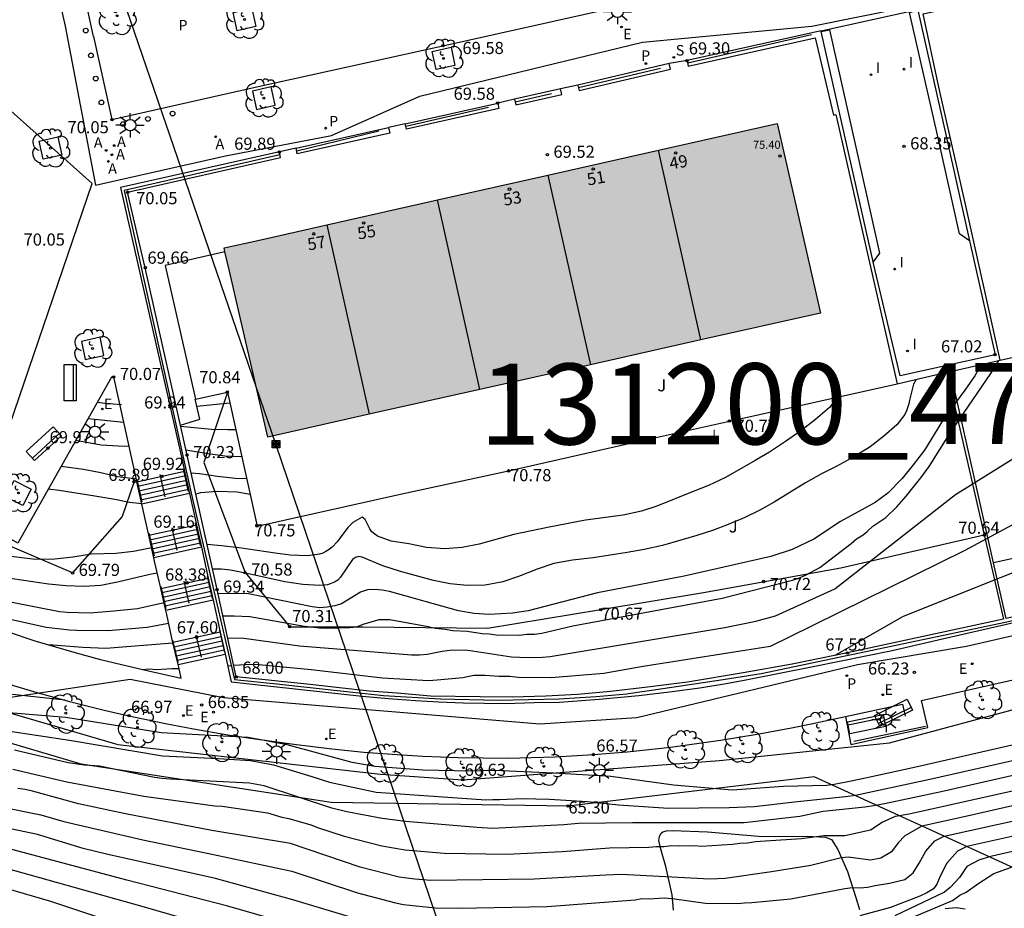
# Model space of a CAD drawing. Units: metres. Extents: x 580644 to 580996, y 4795289 to 4795541.
# Drawn here: x 580718 to 580779, y 4795388 to 4795443 of the extents above; entities that cross this region are included whole.
import ezdxf
from ezdxf.enums import TextEntityAlignment as Align

# ---------------------------------------------------------------- set-up
doc = ezdxf.new("R2010")
doc.units = ezdxf.units.M
for name, color, linetype in [('020101', 3, 'CABEZA_TALUD'), ('020104', 34, 'Continuous'), ('020107', 3, 'Continuous'), ('020204', 9, 'Continuous'), ('020308', 9, 'Continuous'), ('060106', 9, 'BARANDILLA'), ('060108', 9, 'Continuous'), ('060117', 9, 'Continuous'), ('060130', 9, 'Continuous'), ('060141', 9, 'Continuous'), ('070104', 3, 'Continuous'), ('070105', 6, 'Continuous'), ('070106', 6, 'Continuous'), ('070108', 9, 'VALLA'), ('080118', 9, 'Continuous'), ('080201', 9, 'Continuous'), ('080202', 9, 'Continuous'), ('080303', 9, 'Continuous'), ('080308', 9, 'Continuous'), ('090202', 1, 'Continuous'), ('090216', 9, 'Continuous'), ('100101', 9, 'Continuous'), ('100116', 71, 'Continuous'), ('100202', 3, 'Continuous'), ('100302', 7, 'Continuous'), ('130101', 9, 'Continuous'), ('130301', 9, 'Continuous'), ('200205', 4, 'Continuous'), ('200305', 4, 'Continuous'), ('210203', 4, 'Continuous'), ('210204', 9, 'Continuous'), ('210303', 4, 'Continuous'), ('210304', 9, 'Continuous'), ('220104', 9, 'LINEA_ELECTRICA'), ('220205', 1, 'Continuous'), ('220207', 9, 'Continuous'), ('220305', 1, 'Continuous'), ('220307', 9, 'Continuous'), ('250206', 9, 'Continuous'), ('260202', 9, 'Continuous'), ('270204', 9, 'Continuous'), ('270304', 9, 'Continuous'), ('990501', 21, 'Continuous')]:
    doc.layers.add(name, color=color, linetype=linetype)
doc.layers.add('020105', color=24, linetype='Continuous', lineweight=30)
doc.layers.add('080111', color=7, linetype='Continuous', lineweight=30)
doc.styles.add('ARIAL', font='ARIAL.TTF', dxfattribs={"height": 1})
doc.styles.add('ARIALI', font='ARIALI.TTF', dxfattribs={"height": 1})
doc.styles.add('ROMANS', font='romans__.ttf', dxfattribs={"height": 1})
doc.linetypes.add('BARANDILLA', pattern='A,1,[201,DONOSTI.shx,S=0.1,R=0,X=0,Y=0],1', length=2)
doc.linetypes.add('CABEZA_TALUD', pattern='A,0.1,[204,DONOSTI.shx,S=0.15,R=0,X=0,Y=0],0,0.2', length=0.3)
doc.linetypes.add('LINEA_ELECTRICA', pattern='A,7.5,-0.3,["E",Standard,S=0.25,R=0,X=-0.1,Y=-0.1],-0.3', length=8.1)
doc.linetypes.add('VALLA', pattern='A,1,[200,DONOSTI.shx,S=0.1,R=0,X=0,Y=0],1', length=2)

# ---------------------------------------------------------------- blocks, each defined once
blk = doc.blocks.new('COTAPU')
blk.add_circle((0, 0), 0.075)
blk = doc.blocks.new('PUNTO')
blk.add_circle((0, 0), 0.075)
blk = doc.blocks.new('BloquePortal')
blk.add_circle((0, 0), 0.075)
at = {"flags": 5}
blk.add_attdef('INDICE', text='', height=0.75, dxfattribs=at).set_placement((0, 0), align=Align.MIDDLE_CENTER)
blk = doc.blocks.new('BANCO')
blk.add_line((1.125, 0.1875), (-1.125, 0.1875))
blk.add_lwpolyline([(1.125, 0.75), (1.125, 0), (-1.125, 0), (-1.125, 0.75)], close=True)
blk = doc.blocks.new('POSTEH')
for points in [[(-0.23, 0.23), (0.23, 0.23), (0.23, -0.23), (-0.23, -0.23), (-0.23, 0.23)], [(-0.145, 0.145), (0.145, 0.145), (0.145, -0.145), (-0.145, -0.145), (-0.145, 0.145)], [(-0.065, 0.065), (0.065, 0.065), (0.065, -0.065), (-0.065, -0.065), (-0.065, 0.065)]]:
    blk.add_lwpolyline(points)
blk = doc.blocks.new('ARBOL')
blk.add_circle((0, 0), 0.0587)
for centre, radius, start, end in [((-0.564, 0.381), 0.532, 92.28, 254.58), ((-0.28, 0.855), 0.3, 359.28777, 173.60777), ((0.097, 0.97), 0.21, 23.15651, 160.46651), ((0.438, 0.881), 0.24, 301.57804, 139.32804), ((0.656, 0.288), 0.443, 319.85562, 114.76562), ((-0.091, 0.321), 0.12, 119.14, 310.56), ((0.819, -0.249), 0.383, 235.52754, 62.02753), ((-0.556, -0.339), 0.555, 142.64, 266.54), ((-0.039, -0.384), 0.21, 189.64, 323.88), ((-0.301, -0.676), 0.45, 213.78, 295.32), ((0.299, -0.624), 0.532, 224.67, 0.24)]:
    blk.add_arc(centre, radius, start, end)
blk = doc.blocks.new('ABAS')
blk.add_circle((0, 0), 0.055)
blk = doc.blocks.new('PLUVI2')
blk.add_circle((0, 0), 0.055)
blk = doc.blocks.new('SANEA')
blk.add_circle((0, 0), 0.055)
blk = doc.blocks.new('REGELE')
blk.add_circle((0, 0), 0.055)
blk = doc.blocks.new('REGALU')
blk.add_circle((0, 0), 0.055)
blk = doc.blocks.new('FAROLA')
for p, q in [((0, 0.355), (0, 0.755)), ((-0.355, 0), (-0.895, 0)), ((-0.63, 0.51), (-0.255, 0.245)), ((0.605, 0.49), (0.276, 0.223)), ((0.355, 0), (0.855, 0)), ((-0.65, -0.52), (-0.255, -0.24)), ((0, -0.355), (0, -0.755)), ((0.585, -0.52), (0.256, -0.246))]:
    blk.add_line(p, q)
blk.add_circle((0, 0), 0.355)
blk = doc.blocks.new('HUEPIV')
blk.add_circle((0, 0), 0.145)
blk = doc.blocks.new('REIND')
blk.add_circle((0, 0), 0.055)

msp = doc.modelspace()

# ---------------------------------------------------------------- hatches: boundary and pattern name
at = {"layer": '990501'}
msp.add_hatch(color=256, dxfattribs=at).paths.add_polyline_path([(580730.892, 4795428.795), (580730.839, 4795429.027), (580732.917, 4795429.493), (580762.994, 4795436.274), (580765.012, 4795436.729), (580765.486, 4795434.662), (580767.7, 4795424.999), (580733.533, 4795417.336), (580731.17, 4795427.586)])

# ---------------------------------------------------------------- linework, layer by layer
at = {"layer": '020101'}
for points in [[(580672.382, 4795451.164, 67.478), (580668.822, 4795442.381, 67.288), (580669.586, 4795433.811, 67.378), (580672.699, 4795429.82, 67.588), (580678.336, 4795423.839, 67.568), (580682.904, 4795418.645, 67.378), (580688.551, 4795413.671, 67.258), (580697.043, 4795408.513, 66.938), (580703.226, 4795405.591, 66.848), (580711.728, 4795402.008, 67.138), (580724.264, 4795398.333, 66.918), (580740.513, 4795396.49, 66.628), (580745.592, 4795396.153, 66.628), (580761.448, 4795397.353, 66.438), (580771.951, 4795398.436, 65.988), (580779.837, 4795400.563, 66.168), (580792.965, 4795403.625, 65.988), (580809.147, 4795406.661, 65.418), (580813.269, 4795408.163, 65.708)], [(580818.17, 4795447.005, 69.118), (580816.864, 4795443.471, 69.428), (580819.161, 4795430.448, 69.528), (580820.706, 4795419.45, 68.968), (580816.285, 4795418.03, 69.058), (580809.398, 4795416.654, 69.188), (580802.444, 4795414.968, 69.188), (580795.932, 4795413.653, 69.218), (580785.288, 4795411.079, 69.258), (580778.385, 4795409.556, 69.058)], [(580725.28, 4795414.589, 69.888), (580724.537, 4795412.437, 69.758), (580721.478, 4795408.94, 69.788), (580711.925, 4795413.032, 70.088), (580703.433, 4795417.236, 69.908), (580695.892, 4795421.833, 69.878), (580688.617, 4795428.169, 69.438), (580681.03, 4795433.015, 68.458)], [(580731.041, 4795420.12, 70.838), (580729.592, 4795415.768, 70.658), (580732.133, 4795408.963, 70.578), (580734.892, 4795405.617, 70.308), (580739.434, 4795405.616, 70.478), (580747.11, 4795405.523, 70.628), (580754.111, 4795406.671, 70.668), (580760.465, 4795407.732, 70.668), (580768.941, 4795409.256, 70.668), (580777.805, 4795411.29, 70.638)]]:
    msp.add_polyline3d(points, dxfattribs=at)
at = {"layer": '020104', "flags": 128}
for points, elevation in [([(580822.125, 4795429.093), (580800.911, 4795421.118), (580787.391, 4795416.128), (580776.606, 4795410.333), (580765.722, 4795404.948), (580764.572, 4795404.395), (580756.73, 4795403.16), (580754.311, 4795402.732), (580751.039, 4795402.444), (580749.012, 4795402.469), (580748.494, 4795402.529), (580747.843, 4795402.541), (580746.975, 4795402.589), (580746.268, 4795402.591), (580745.589, 4795402.457), (580744.01, 4795402.313), (580743.467, 4795402.277), (580740.617, 4795402.439), (580736.217, 4795402.949), (580732.988, 4795403.257), (580732.505, 4795403.282), (580731.434, 4795403.223)], 66.5), ([(580731.06, 4795404.93), (580732.053, 4795404.914), (580735.498, 4795404.439), (580742.42, 4795403.884), (580742.907, 4795403.871), (580743.381, 4795403.925), (580744.319, 4795404.11), (580744.789, 4795404.169), (580745.725, 4795404.175), (580746.187, 4795404.129), (580748.599, 4795403.759), (580749.082, 4795403.723), (580750.034, 4795403.703), (580750.511, 4795403.728), (580750.987, 4795403.775), (580761.784, 4795405.575), (580763.689, 4795405.952), (580764.919, 4795406.297), (580768.566, 4795407.959), (580776.024, 4795413.795), (580782.576, 4795417.866), (580793.993, 4795424.121), (580799.625, 4795426.762)], 67), ([(580777.624, 4795421.828), (580777.223, 4795421.129), (580776.601, 4795420.236), (580775.288, 4795418.449), (580774.126, 4795416.533), (580773.423, 4795415.626), (580772.728, 4795414.771), (580771.857, 4795413.865), (580771.073, 4795413.3), (580768.93, 4795412.12), (580767.288, 4795411.036), (580765.95, 4795410.397), (580764.615, 4795409.963), (580759.276, 4795408.735), (580753.916, 4795407.714), (580749.63, 4795406.588), (580748.65, 4795406.451), (580747.22, 4795406.377), (580746.284, 4795406.432), (580745.328, 4795406.59), (580741.068, 4795407.8), (580740.607, 4795407.882), (580740.152, 4795407.924), (580739.7, 4795407.894), (580739.276, 4795407.749), (580738.1, 4795407.034), (580737.684, 4795406.902), (580737.217, 4795406.819), (580736.754, 4795406.782), (580736.287, 4795406.838), (580732.243, 4795407.659), (580730.464, 4795407.652)], 68), ([(580823.727, 4795422.022), (580809.396, 4795419.269), (580793.729, 4795414.584), (580772.791, 4795406.237), (580768.571, 4795403.832)], 66), ([(580773.596, 4795420.904), (580773.43, 4795420.605), (580773.184, 4795419.623), (580773.15, 4795419.393), (580773.006, 4795418.954), (580772.902, 4795418.741), (580772.417, 4795418.089), (580771.612, 4795417.385), (580770.757, 4795416.735), (580769.783, 4795416.138), (580768.655, 4795415.525), (580767.761, 4795415.068), (580766.763, 4795414.505), (580764.821, 4795413.321), (580763.94, 4795412.827), (580762.966, 4795412.35), (580761.986, 4795411.926), (580761.019, 4795411.569), (580760.048, 4795411.255), (580759.071, 4795410.961), (580757.921, 4795410.642), (580756.787, 4795410.395), (580755.747, 4795410.201), (580753.637, 4795409.881), (580752.358, 4795409.728), (580751.218, 4795409.514), (580750.191, 4795409.181), (580749.023, 4795408.714), (580748.053, 4795408.387), (580746.963, 4795408.191), (580745.863, 4795408.17), (580744.817, 4795408.27), (580743.788, 4795408.463), (580741.741, 4795409.032), (580740.639, 4795409.388), (580739.381, 4795409.908), (580739.162, 4795409.945), (580738.965, 4795409.889), (580738.781, 4795409.763), (580738.032, 4795408.672), (580737.875, 4795408.499), (580737.665, 4795408.36), (580737.231, 4795408.208), (580736.751, 4795408.156), (580735.695, 4795408.22), (580734.596, 4795408.393), (580732.449, 4795408.872), (580731.243, 4795409.109), (580730.687, 4795409.171), (580730.124, 4795409.18)], 68.5), ([(580723.014, 4795419.489), (580723.463, 4795419.433), (580724.499, 4795419.344)], 72), ([(580729.15, 4795419.243), (580731.19, 4795419.451)], 72), ([(580768.645, 4795419.791), (580768.388, 4795419.357), (580768.24, 4795419.175), (580767.376, 4795418.425), (580766.47, 4795417.733), (580765.522, 4795417.058), (580764.532, 4795416.406), (580763.648, 4795415.885), (580761.817, 4795414.832), (580760.777, 4795414.337), (580759.827, 4795413.97), (580757.582, 4795413.063), (580756.627, 4795412.755), (580755.501, 4795412.509), (580753.165, 4795412.191), (580750.93, 4795411.761), (580748.737, 4795411.316), (580746.607, 4795410.726), (580745.549, 4795410.516), (580744.487, 4795410.427), (580743.345, 4795410.514), (580742.246, 4795410.733), (580741.157, 4795410.893), (580740.327, 4795411.214), (580740.153, 4795411.327), (580739.978, 4795411.481), (580739.846, 4795411.655), (580739.546, 4795412.252), (580739.364, 4795412.382), (580738.798, 4795412.053), (580738.483, 4795411.743), (580737.817, 4795410.86), (580737.52, 4795410.536), (580737.329, 4795410.389), (580737.135, 4795410.269), (580736.936, 4795410.169), (580736.726, 4795410.099), (580735.995, 4795410.003), (580734.929, 4795410.037), (580733.997, 4795410.161), (580731.767, 4795410.498), (580730.681, 4795410.621), (580729.784, 4795410.703)], 69), ([(580727.715, 4795419.206), (580727.886, 4795419.209)], 72), ([(580724.643, 4795418.232), (580722.439, 4795418.473)], 71.5), ([(580731.557, 4795417.794), (580731.058, 4795417.778), (580730.056, 4795417.803), (580728.156, 4795417.997)], 71.5), ([(580721.684, 4795417.14), (580723.243, 4795416.865), (580724.299, 4795416.786), (580724.964, 4795416.773)], 71), ([(580728.481, 4795416.541), (580729.863, 4795416.313), (580730.883, 4795416.173), (580731.944, 4795416.128)], 71), ([(580725.406, 4795414.764), (580725.271, 4795414.758), (580724.255, 4795414.878), (580723.226, 4795415.122), (580722.143, 4795415.327), (580720.764, 4795415.51)], 70.5), ([(580732.231, 4795414.763), (580731.552, 4795414.787), (580730.43, 4795414.904), (580729.312, 4795415.064), (580728.801, 4795415.107)], 70.5), ([(580726.365, 4795410.484), (580725.241, 4795410.256), (580724.152, 4795410.13), (580722.649, 4795410.101), (580721.503, 4795409.911), (580720.386, 4795409.785), (580719.193, 4795409.769), (580715.972, 4795410.159), (580714.824, 4795410.173), (580713.763, 4795410.14), (580712.727, 4795410.065), (580711.708, 4795410.014), (580710.458, 4795409.998), (580709.638, 4795409.95), (580708.793, 4795409.99), (580708.327, 4795410.093), (580707.18, 4795410.449), (580706.198, 4795410.893), (580705.015, 4795411.54), (580704.397, 4795411.806), (580703.704, 4795411.985), (580703.276, 4795412.024), (580702.847, 4795412.025), (580702.058, 4795411.961)], 69), ([(580726.712, 4795408.928), (580726.245, 4795408.847), (580724.252, 4795408.369), (580723.226, 4795408.172), (580722.173, 4795408.095), (580721.09, 4795408.135), (580719.997, 4795408.251), (580717.76, 4795408.584), (580716.587, 4795408.714), (580715.401, 4795408.774), (580713.219, 4795408.794), (580712.18, 4795408.78), (580711.064, 4795408.803), (580709.824, 4795408.857), (580708.572, 4795409.003), (580708.071, 4795409.128)], 68.5), ([(580727.13, 4795407.089), (580725.492, 4795406.719), (580724.017, 4795406.566), (580722.542, 4795406.451), (580721.137, 4795406.493), (580720.666, 4795406.544), (580715.314, 4795407.58), (580712.41, 4795407.86), (580710.74, 4795407.929)], 68), ([(580749.263, 4795394.986), (580750.956, 4795394.953), (580753.301, 4795394.803), (580755.2, 4795394.605), (580758.291, 4795394.392), (580762.039, 4795394.447), (580763.588, 4795394.508), (580766.094, 4795394.79), (580769.237, 4795395.119), (580769.865, 4795395.207), (580770.334, 4795395.295), (580774.447, 4795396.196), (580779.916, 4795397.434), (580782.055, 4795397.877), (580790.943, 4795400.172), (580792.248, 4795400.471), (580794.456, 4795400.893), (580795.006, 4795401.018), (580808.187, 4795404.453), (580809.113, 4795404.679), (580812.508, 4795405.419), (580815.809, 4795406.222)], 64.5), ([(580727.682, 4795404.605), (580723.54, 4795404.273), (580722.102, 4795404.336), (580719.988, 4795404.493)], 67), ([(580725.793, 4795402.968), (580726.192, 4795403.008), (580726.661, 4795402.972), (580727.619, 4795403.036), (580728.088, 4795403.038)], 66.5), ([(580731.064, 4795403.202), (580731.276, 4795403.214)], 66.5), ([(580721.017, 4795401.065), (580714.468, 4795401.773)], 65.5), ([(580818.523, 4795401.609), (580809.66, 4795399.459), (580807.347, 4795398.964), (580798.117, 4795396.547), (580789.35, 4795394.873), (580785.376, 4795393.84), (580780.439, 4795392.856), (580776.732, 4795392.027), (580776.164, 4795391.73), (580775.494, 4795390.988), (580775.078, 4795390.192), (580774.877, 4795389.701), (580774.682, 4795389.401), (580774.265, 4795389.168), (580773.831, 4795388.961), (580772.017, 4795388.249), (580770.131, 4795387.744)], 62), ([(580821.635, 4795401.312), (580809.653, 4795398.406), (580807.014, 4795397.815), (580799.085, 4795395.758), (580797.429, 4795395.406), (580789.169, 4795393.817), (580788.303, 4795393.622), (580786.386, 4795393.125), (580785.854, 4795393.002), (580780.461, 4795391.921), (580778.109, 4795391.396), (580777.484, 4795391.187), (580776.742, 4795390.789), (580776.272, 4795390.119), (580775.697, 4795389.499), (580775.349, 4795389.207), (580772.287, 4795387.748)], 61.5), ([(580772.188, 4795387.138), (580775.849, 4795388.682), (580776.293, 4795389.027), (580776.687, 4795389.208), (580777.472, 4795389.762), (580778.397, 4795390.355), (580779.487, 4795390.754), (580780.691, 4795391.029), (580786.34, 4795392.166), (580787.198, 4795392.36), (580787.957, 4795392.552), (580789.189, 4795392.813), (580799.383, 4795394.768), (580806.818, 4795396.715), (580808.694, 4795397.117), (580822.915, 4795400.562)], 61), ([(580717.464, 4795399.185), (580721.286, 4795398.607), (580727.038, 4795397.624), (580730.49, 4795397.475), (580732.467, 4795397.346), (580733.883, 4795397.07), (580736.267, 4795396.345), (580737.346, 4795395.996), (580740.228, 4795395.389), (580747.019, 4795394.918), (580747.451, 4795394.941), (580747.868, 4795394.932), (580749.263, 4795394.986), (580750.956, 4795394.953)], 64.5), ([(580780.133, 4795396.545), (580775.138, 4795395.412), (580771.648, 4795394.659), (580770.994, 4795394.546), (580770.425, 4795394.469), (580767.846, 4795394.189), (580766.42, 4795393.882), (580762.984, 4795393.485), (580756.069, 4795393.486), (580752.744, 4795393.458), (580751.838, 4795393.358), (580747.415, 4795393.146), (580746.47, 4795393.194), (580742.042, 4795393.575), (580740.608, 4795393.752), (580738.428, 4795394.18), (580737.497, 4795394.404), (580733.322, 4795395.775), (580732.409, 4795395.947), (580727.502, 4795396.186), (580727.01, 4795396.225), (580726.53, 4795396.291), (580723.141, 4795396.988), (580722.193, 4795397.065), (580721.205, 4795397.2), (580717.892, 4795397.982)], 64), ([(580717.785, 4795396.799), (580721.117, 4795396.032), (580725.879, 4795395.139), (580730.262, 4795394.538), (580730.72, 4795394.511), (580733.523, 4795394.108), (580734.408, 4795393.837), (580734.835, 4795393.75), (580736.204, 4795393.361), (580736.67, 4795393.191), (580738.265, 4795392.676), (580740.59, 4795392.072), (580742.03, 4795391.824), (580744.442, 4795391.615), (580748.306, 4795391.561), (580751.724, 4795391.711), (580754.656, 4795391.936), (580757.078, 4795391.978), (580757.542, 4795392.037), (580758.018, 4795392.018), (580758.496, 4795392.086), (580758.961, 4795392.066), (580759.895, 4795392.085), (580760.34, 4795392.041), (580762.245, 4795392.167), (580762.697, 4795392.226), (580763.189, 4795392.256), (580763.666, 4795392.33), (580764.291, 4795392.375), (580766.52, 4795392.527), (580767.893, 4795392.703), (580769.196, 4795392.703), (580770.779, 4795393.055), (580771.504, 4795393.538), (580772.332, 4795393.895), (580773.171, 4795394.047), (580775.854, 4795394.636), (580780.007, 4795395.576)], 63.5), ([(580780.268, 4795394.697), (580776.747, 4795393.898), (580773.96, 4795393.286), (580772.892, 4795392.682), (580772.491, 4795392.256), (580772.075, 4795391.706), (580771.412, 4795391.311), (580770.774, 4795391.181), (580769.407, 4795391.37), (580768.975, 4795391.325), (580767.084, 4795390.859), (580764.672, 4795390.451), (580761.801, 4795390.051), (580760.85, 4795390.011), (580755.384, 4795390.296), (580754.43, 4795390.264), (580750.006, 4795390.003), (580743.604, 4795389.934), (580742.621, 4795390.003), (580741.65, 4795390.141), (580739.241, 4795390.74), (580734.94, 4795392.219), (580730.081, 4795393.023), (580724.755, 4795394.056), (580721.85, 4795394.665), (580719.009, 4795395.458), (580718.55, 4795395.548), (580718.099, 4795395.609)], 63), ([(580739.404, 4795387.44), (580735.086, 4795388.727), (580730.305, 4795390.059), (580723.565, 4795391.546), (580722.135, 4795391.9), (580719.314, 4795392.76), (580714.481, 4795393.778)], 62), ([(580735.864, 4795386.963), (580731.068, 4795388.332), (580724.823, 4795389.941), (580716.85, 4795392.073)], 61.5), ([(580716.314, 4795390.985), (580725.757, 4795388.334), (580731.956, 4795386.539)], 61), ([(580715.86, 4795389.892), (580720.113, 4795388.646), (580729.373, 4795385.55)], 60.5)]:
    msp.add_lwpolyline(points, dxfattribs=dict(at, elevation=elevation))
at = {"layer": '020105', "flags": 128}
for points, elevation in [([(580730.762, 4795406.293), (580731.459, 4795406.284), (580732.426, 4795406.247), (580735.803, 4795405.641), (580736.74, 4795405.537), (580737.199, 4795405.522), (580738.615, 4795405.569), (580739.04, 4795405.616), (580739.441, 4795405.781), (580740.417, 4795406.069), (580741.09, 4795406.065), (580743.455, 4795405.623), (580743.889, 4795405.526), (580744.494, 4795405.465), (580744.964, 4795405.39), (580745.863, 4795405.336), (580746.78, 4795405.203), (580747.212, 4795405.18), (580747.644, 4795405.12), (580749.09, 4795405.098), (580749.548, 4795405.155), (580750.026, 4795405.152), (580750.475, 4795405.212), (580752.393, 4795405.677), (580761.622, 4795407.374), (580765.959, 4795408.484), (580766.394, 4795408.633), (580766.805, 4795408.824), (580767.648, 4795409.278), (580769.595, 4795410.753), (580769.918, 4795411.044), (580770.325, 4795411.289), (580770.576, 4795411.492), (580770.92, 4795411.82), (580771.722, 4795412.369), (580772.417, 4795413.028), (580772.691, 4795413.361), (580772.991, 4795413.686), (580773.898, 4795414.826), (580774.396, 4795415.515), (580775.72, 4795417.611), (580778.214, 4795421.269), (580778.709, 4795422.077)], 67.5), ([(580725.755, 4795413.215), (580724.997, 4795413.284), (580724.083, 4795413.471), (580722.863, 4795413.694), (580720.658, 4795414.045), (580719.977, 4795414.113)], 70), ([(580732.448, 4795413.783), (580731.652, 4795413.931), (580730.435, 4795413.973), (580729.375, 4795413.881), (580729.089, 4795413.817)], 70), ([(580713.208, 4795406.896), (580714.147, 4795406.82), (580715.585, 4795406.544), (580719.848, 4795405.578), (580721.282, 4795405.413), (580721.748, 4795405.393), (580723.677, 4795405.376), (580726.084, 4795405.588), (580727.412, 4795405.831)], 67.5), ([(580779.989, 4795398.392), (580773.574, 4795396.936), (580770.473, 4795396.256), (580769.474, 4795396.044), (580768.534, 4795395.867), (580768.085, 4795395.804), (580765.406, 4795395.731), (580762.239, 4795395.516), (580758.599, 4795395.827), (580754.737, 4795396.348), (580751.218, 4795396.57), (580747.532, 4795396.73), (580746.059, 4795396.679), (580743.111, 4795396.749), (580740.155, 4795396.98), (580738.748, 4795397.216), (580734.732, 4795398.305), (580732.321, 4795398.765), (580726.959, 4795399.063), (580721.055, 4795399.998), (580713.756, 4795400.6)], 65), ([(580717.177, 4795394.459), (580719.52, 4795393.985), (580720.947, 4795393.573), (580725.809, 4795392.433), (580730.18, 4795391.537), (580735.033, 4795390.51), (580739.092, 4795389.159), (580741.435, 4795388.545), (580741.915, 4795388.448), (580743.887, 4795388.245), (580745.347, 4795388.223), (580750.807, 4795388.326), (580756.231, 4795388.731), (580756.656, 4795388.812), (580757.095, 4795388.796), (580758.038, 4795388.855), (580758.531, 4795388.823), (580760.587, 4795388.519), (580762.55, 4795388.498), (580763.003, 4795388.548), (580763.439, 4795388.557), (580765.857, 4795388.787), (580769.198, 4795389.439), (580769.668, 4795389.486), (580770.134, 4795389.468), (580770.6, 4795389.511), (580771.073, 4795389.625), (580771.953, 4795389.756), (580772.903, 4795389.977), (580773.416, 4795390.409), (580773.794, 4795391.006), (580774.192, 4795391.748), (580774.753, 4795392.381), (580775.341, 4795392.656), (580780.276, 4795393.757)], 62.5)]:
    msp.add_lwpolyline(points, dxfattribs=dict(at, elevation=elevation))
at = {"layer": '020107'}
for points in [[(580728.145, 4795418.082, 69.548), (580729.342, 4795418.443, 69.588), (580729.045, 4795419.68, 69.488)], [(580817.661, 4795371.549, 46.229), (580810.749, 4795363.273, 46.489), (580803.162, 4795349.486, 46.429), (580799.906, 4795340.971, 46.919), (580801.475, 4795329.651, 47.399), (580794.497, 4795349.457, 52.129), (580797.316, 4795370.591, 55.638), (580804.648, 4795387.482, 56.888), (580787.721, 4795390.996, 60.228), (580780.607, 4795390.253, 60.588), (580767.29, 4795396.33, 65.408), (580752.091, 4795394.524, 65.298), (580737.462, 4795394.739, 65.698), (580722.013, 4795397.108, 65.848), (580714.285, 4795399.403, 65.908)]]:
    msp.add_polyline3d(points, dxfattribs=at)
at = {"layer": '060106'}
for points in [[(580727.202, 4795413.646, 69.188), (580726.895, 4795415.033, 69.918)], [(580728.631, 4795413.977, 69.188), (580728.324, 4795415.364, 69.918)], [(580725.768, 4795413.335, 69.188), (580725.46, 4795414.722, 69.918)], [(580729.055, 4795412.035, 69.158), (580729.364, 4795410.643, 68.448)], [(580726.532, 4795410.006, 68.448), (580726.219, 4795411.397, 69.158)], [(580727.95, 4795410.338, 68.448), (580727.637, 4795411.729, 69.158)], [(580728.678, 4795407.073, 67.658), (580728.374, 4795408.44, 68.378)], [(580730.114, 4795407.358, 67.658), (580729.811, 4795408.725, 68.378)], [(580727.251, 4795406.731, 67.658), (580726.947, 4795408.098, 68.378)], [(580730.556, 4795405.399, 67.598), (580730.87, 4795404.026, 67.928)], [(580728.004, 4795403.415, 66.928), (580727.678, 4795404.781, 67.598)], [(580729.436, 4795403.73, 67.918), (580729.11, 4795405.096, 67.598)], [(580769.754, 4795398.531, 66.268), (580774.174, 4795399.476, 66.198)]]:
    msp.add_polyline3d(points, dxfattribs=at)
at = {"layer": '060108'}
for points in [[(580815.839, 4795468.857, 67.918), (580812.874, 4795468.202, 67.938), (580812.422, 4795470.11, 67.968), (580801.87, 4795467.763, 68.198), (580787.637, 4795464.568, 68.538), (580769.953, 4795460.62, 68.918), (580751.997, 4795456.58, 69.328), (580737.153, 4795453.249, 69.658), (580734.831, 4795452.727, 69.708), (580721.102, 4795449.638, 70.028), (580721.593, 4795447.417, 70.038), (580722.758, 4795442.11, 70.048), (580722.761, 4795442.097, 70.048)], [(580722.761, 4795442.097, 70.048), (580723.907, 4795436.962, 70.048), (580732.768, 4795438.96, 69.868), (580744.365, 4795441.533, 69.578), (580778.727, 4795449.214, 68.808), (580797.844, 4795453.504, 68.368), (580815.262, 4795457.384, 68.028)]]:
    msp.add_polyline3d(points, dxfattribs=at)
at = {"layer": '060117'}
for points in [[(580725.449, 4795414.573, 69.918), (580728.398, 4795415.231, 69.918)], [(580728.706, 4795413.844, 69.188), (580725.761, 4795413.187, 69.188)], [(580726.193, 4795411.265, 69.158), (580729.132, 4795411.921, 69.158)], [(580729.44, 4795410.529, 68.448), (580726.5, 4795409.873, 68.448)], [(580726.927, 4795407.972, 68.378), (580729.864, 4795408.618, 68.378)], [(580730.167, 4795407.251, 67.658), (580727.24, 4795406.607, 67.658)], [(580730.602, 4795405.285, 67.598), (580727.673, 4795404.641, 67.598)], [(580728.001, 4795403.275, 66.928), (580730.907, 4795403.91, 66.898)]]:
    msp.add_polyline3d(points, dxfattribs=at)
at = {"layer": '060130'}
msp.add_polyline3d([(580767.732, 4795442.461, 69.148), (580773.698, 4795443.768, 69.028)], dxfattribs=at)
at = {"layer": '060141'}
for points in [[(580725.511, 4795414.295, 69.772), (580728.46, 4795414.954, 69.772)], [(580725.574, 4795414.018, 69.626), (580728.521, 4795414.677, 69.626)], [(580725.636, 4795413.741, 69.48), (580728.583, 4795414.399, 69.48)], [(580725.699, 4795413.464, 69.334), (580728.644, 4795414.122, 69.334)], [(580726.254, 4795410.986, 69.016), (580729.193, 4795411.643, 69.016)], [(580726.316, 4795410.708, 68.874), (580729.255, 4795411.364, 68.874)], [(580726.377, 4795410.429, 68.732), (580729.317, 4795411.086, 68.732)], [(580726.439, 4795410.151, 68.59), (580729.378, 4795410.808, 68.59)], [(580729.924, 4795408.345, 68.234), (580726.99, 4795407.699, 68.234)], [(580729.985, 4795408.071, 68.09), (580727.053, 4795407.426, 68.09)], [(580730.045, 4795407.798, 67.946), (580727.115, 4795407.153, 67.946)], [(580730.106, 4795407.524, 67.802), (580727.178, 4795406.88, 67.802)], [(580727.739, 4795404.368, 67.464), (580730.664, 4795405.006, 67.434)], [(580727.804, 4795404.095, 67.33), (580730.725, 4795404.732, 67.3)], [(580727.87, 4795403.821, 67.196), (580730.785, 4795404.458, 67.166)], [(580727.936, 4795403.548, 67.062), (580730.846, 4795404.184, 67.032)]]:
    msp.add_polyline3d(points, dxfattribs=at)
at = {"layer": '070104'}
for points in [[(580758.603, 4795388.093, 62.296), (580758.518, 4795389.049, 62.703), (580758.139, 4795390.796, 63.228), (580757.824, 4795391.872, 63.495), (580757.704, 4795392.388, 63.623), (580757.749, 4795392.651, 63.656), (580757.826, 4795392.827, 63.654), (580757.958, 4795392.936, 63.667), (580758.178, 4795392.99, 63.669), (580758.54, 4795393.011, 63.67), (580760.703, 4795392.939, 63.654), (580764.117, 4795392.644, 63.439), (580766.873, 4795392.669, 63.28), (580768.004, 4795392.611, 63.225), (580768.365, 4795392.456, 63.147), (580768.77, 4795391.851, 63.017), (580769.359, 4795390.488, 62.586), (580769.87, 4795388.873, 62.118), (580770.099, 4795388.126, 61.965)], [(580775.391, 4795388.198, 60.98), (580776.083, 4795388.251, 60.963), (580776.632, 4795388.184, 60.952)]]:
    msp.add_polyline3d(points, dxfattribs=at)
at = {"layer": '070105'}
for points in [[(580806.408, 4795451.062, 68.308), (580806.484, 4795450.72, 68.858), (580816.828, 4795452.919, 68.928), (580818.17, 4795447.005, 69.118), (580821.868, 4795430.23, 67.978), (580824.981, 4795416.491, 66.758), (580817.237, 4795414.651, 66.838), (580809.299, 4795412.894, 66.858), (580796.18, 4795409.962, 67.268), (580787.554, 4795408.042, 67.248), (580779.172, 4795406.127, 67.288), (580778.385, 4795409.556, 69.058), (580775.73, 4795421.393, 69.478)], [(580778.788, 4795422.095, 69.618), (580776.625, 4795431.811, 69.638), (580775.004, 4795438.968, 69.848), (580774.029, 4795443.497, 68.928), (580779.292, 4795444.679, 68.928), (580779.22, 4795445.004, 68.928)], [(580773.708, 4795443.721, 69.024), (580775.449, 4795435.931, 68.288), (580776.901, 4795429.46, 67.26)], [(580767.732, 4795442.461, 69.148), (580759.446, 4795440.614, 69.298)], [(580767.742, 4795442.418, 69.144), (580767.732, 4795442.461, 69.148)], [(580770.935, 4795428.171, 67.818), (580769.616, 4795434.097, 68.348), (580767.742, 4795442.418, 69.144)], [(580759.446, 4795440.614, 69.298), (580759.522, 4795440.272, 69.398), (580767.37, 4795442.021, 69.398), (580768.502, 4795437.242, 69.428), (580768.637, 4795437.272, 70.778), (580770.45, 4795429.306, 70.778), (580772.424, 4795420.633, 70.768)], [(580752.688, 4795439.095, 69.498), (580752.769, 4795438.755, 69.748), (580758.416, 4795440.086, 69.748), (580758.335, 4795440.427, 69.328)], [(580758.335, 4795440.427, 69.328), (580752.688, 4795439.095, 69.498)], [(580748.79, 4795438.217, 69.568), (580748.867, 4795437.876, 69.558), (580751.708, 4795438.517, 69.558), (580751.631, 4795438.858, 69.508)], [(580751.631, 4795438.858, 69.508), (580748.79, 4795438.217, 69.568)], [(580742.037, 4795436.705, 69.718), (580747.747, 4795437.988, 69.578)], [(580747.747, 4795437.988, 69.578), (580747.824, 4795437.647, 69.668), (580742.113, 4795436.363, 69.668), (580742.037, 4795436.705, 69.718)], [(580735.286, 4795435.189, 69.868), (580740.998, 4795436.476, 69.738)], [(580740.998, 4795436.476, 69.738), (580741.075, 4795436.134, 69.748), (580735.363, 4795434.847, 69.748), (580735.286, 4795435.189, 69.868)], [(580778.788, 4795422.095, 69.618), (580784.626, 4795423.399, 69.628), (580790.076, 4795424.622, 69.638), (580796.44, 4795426.045, 69.638), (580802.851, 4795427.488, 69.638), (580809.223, 4795428.917, 69.588), (580816.007, 4795430.407, 69.588), (580814.847, 4795435.571, 69.738)], [(580734.254, 4795434.962, 69.888), (580724.446, 4795432.768, 70.098), (580727.493, 4795419.29, 69.938), (580728.267, 4795415.824, 69.918), (580728.398, 4795415.231, 69.786)], [(580775.501, 4795421.344, 70.578), (580777.805, 4795411.29, 70.638), (580778.999, 4795406.087, 67.678), (580769.357, 4795403.992, 67.588), (580765.948, 4795403.3, 67.585), (580762.92, 4795402.767, 67.583), (580759.475, 4795402.194, 67.58), (580756.839, 4795401.862, 67.578), (580754.711, 4795401.608, 67.672), (580752.685, 4795401.431, 67.762), (580750.723, 4795401.321, 67.849), (580748.642, 4795401.264, 67.941), (580746.664, 4795401.272, 68.028), (580743.597, 4795401.327, 68.037), (580741.525, 4795401.497, 68.043), (580739.8, 4795401.638, 68.048), (580737.962, 4795401.83, 68.053), (580736.157, 4795402.032, 68.058), (580731.59, 4795402.507, 67.998), (580730.408, 4795407.908, 69.338), (580728.553, 4795416.221, 70.228), (580725.966, 4795427.81, 69.658), (580724.875, 4795432.476, 70.048), (580734.33, 4795434.62, 69.888), (580734.254, 4795434.962, 69.888)], [(580776.901, 4795429.46, 67.26), (580776.917, 4795429.386, 67.248), (580778.479, 4795422.425, 67.018), (580772.62, 4795421.115, 67.808), (580770.96, 4795428.061, 67.808), (580770.935, 4795428.171, 67.818)], [(580730.892, 4795428.795, 70.898), (580727.193, 4795427.946, 70.818), (580729.072, 4795419.681, 70.828), (580731.041, 4795420.12, 70.838), (580732.88, 4795411.838, 70.748), (580741.815, 4795413.821, 70.718), (580748.42, 4795415.248, 70.778), (580755.392, 4795416.839, 70.768), (580762.064, 4795418.324, 70.768), (580772.424, 4795420.633, 70.768)], [(580775.73, 4795421.393, 69.478), (580778.788, 4795422.095, 69.618)], [(580772.424, 4795420.633, 70.768), (580775.501, 4795421.344, 70.578)], [(580775.501, 4795421.344, 70.578), (580775.73, 4795421.393, 69.478)], [(580730.907, 4795403.91, 67.266), (580731.283, 4795402.212, 66.888), (580739.37, 4795401.322, 66.728), (580740.991, 4795401.182, 66.708), (580742.656, 4795401.052, 66.688), (580744.098, 4795400.968, 66.67), (580745.61, 4795400.914, 66.651), (580748.238, 4795400.87, 66.619), (580749.994, 4795400.923, 66.597), (580751.574, 4795400.957, 66.578), (580754.019, 4795401.138, 66.542), (580756.461, 4795401.353, 66.506), (580758.356, 4795401.587, 66.477), (580760.231, 4795401.841, 66.449), (580761.853, 4795402.114, 66.425), (580762.976, 4795402.301, 66.408), (580767.231, 4795403.155, 66.337), (580772.117, 4795404.153, 66.256), (580775.497, 4795404.933, 66.2), (580779.176, 4795405.77, 66.138), (580795.997, 4795409.534, 65.918), (580809.999, 4795412.663, 65.728), (580825.527, 4795416.129, 65.568)], [(580728.398, 4795415.231, 69.786), (580728.706, 4795413.844, 69.477)], [(580728.706, 4795413.844, 69.477), (580729.132, 4795411.921, 69.049)], [(580729.132, 4795411.921, 69.049), (580729.44, 4795410.529, 68.74)], [(580729.44, 4795410.529, 68.74), (580729.864, 4795408.618, 68.314)], [(580729.864, 4795408.618, 68.314), (580730.167, 4795407.251, 68.01)], [(580730.167, 4795407.251, 68.01), (580730.602, 4795405.285, 67.572)], [(580730.602, 4795405.285, 67.572), (580730.907, 4795403.91, 67.266)]]:
    msp.add_polyline3d(points, dxfattribs=at)
at = {"layer": '070106'}
for points in [[(580759.446, 4795440.614, 69.298), (580758.335, 4795440.427, 69.328)], [(580752.688, 4795439.095, 69.498), (580751.631, 4795438.858, 69.508)], [(580748.79, 4795438.217, 69.568), (580747.747, 4795437.988, 69.578)], [(580742.037, 4795436.705, 69.718), (580740.998, 4795436.476, 69.738)], [(580735.286, 4795435.189, 69.868), (580734.254, 4795434.962, 69.888)]]:
    msp.add_polyline3d(points, dxfattribs=at)
at = {"layer": '070108'}
for points in [[(580767.144, 4795442.206, 70.146), (580759.484, 4795440.443, 70.148)], [(580757.811, 4795440.118, 70.374), (580752.729, 4795438.925, 70.378)], [(580751.067, 4795438.566, 70.589), (580748.829, 4795438.047, 70.588)], [(580747.167, 4795437.716, 70.586), (580742.075, 4795436.534, 70.588)], [(580740.407, 4795436.244, 70.741), (580735.324, 4795435.018, 70.738)], [(580734.292, 4795434.791, 70.948), (580724.664, 4795432.582, 70.948), (580728.282, 4795416.169, 70.918), (580728.815, 4795413.864, 70.918), (580729.347, 4795411.56, 70.208), (580729.88, 4795409.256, 69.488), (580730.412, 4795406.952, 68.768), (580730.945, 4795404.648, 68.048), (580731.477, 4795402.344, 68.048), (580734.28, 4795402.072, 68.048), (580737.454, 4795401.719, 68.048), (580740.685, 4795401.366, 68.048), (580744.211, 4795401.148, 68.048), (580747.781, 4795401.082, 68.048), (580751.518, 4795401.155, 68.048), (580753.821, 4795401.305, 68.048), (580755.728, 4795401.475, 68.048), (580755.821, 4795401.481, 67.648), (580757.95, 4795401.789, 67.648), (580761.676, 4795402.349, 67.648), (580764.029, 4795402.713, 67.648), (580779.203, 4795405.914, 67.648), (580803.874, 4795411.515, 67.248), (580825.365, 4795416.27, 66.843)]]:
    msp.add_polyline3d(points, dxfattribs=at)
at = {"layer": '080111'}
for points in [[(580757.68, 4795435.076, 70.904), (580762.994, 4795436.274, 70.908), (580765.012, 4795436.729, 70.898), (580765.486, 4795434.662, 70.888), (580767.7, 4795424.999, 70.838), (580760.303, 4795423.34, 70.838)], [(580750.851, 4795433.536, 70.9), (580757.68, 4795435.076, 70.904)], [(580744.023, 4795431.997, 70.895), (580750.851, 4795433.536, 70.9)], [(580737.194, 4795430.457, 70.891), (580744.023, 4795431.997, 70.895)], [(580730.892, 4795428.795, 70.898), (580730.839, 4795429.027, 70.898), (580732.917, 4795429.493, 70.888), (580737.194, 4795430.457, 70.891)], [(580739.813, 4795418.745, 70.838), (580733.533, 4795417.336, 70.838), (580731.17, 4795427.586, 70.898), (580730.892, 4795428.795, 70.898)], [(580760.303, 4795423.34, 70.838), (580753.473, 4795421.809, 70.838)], [(580753.473, 4795421.809, 70.838), (580746.643, 4795420.277, 70.838)], [(580746.643, 4795420.277, 70.838), (580739.813, 4795418.745, 70.838)]]:
    msp.add_polyline3d(points, dxfattribs=at)
at = {"layer": '080118', "elevation": 70.84, "flags": 128}
for points in [[(580760.303, 4795423.34), (580757.68, 4795435.076)], [(580750.851, 4795433.536), (580753.473, 4795421.809)], [(580746.643, 4795420.277), (580744.023, 4795431.997)], [(580737.194, 4795430.457), (580739.813, 4795418.745)]]:
    msp.add_lwpolyline(points, dxfattribs=at)
at = {"layer": '100101'}
for points in [[(580731.403, 4795443.581, 69.758), (580732.562, 4795443.839, 69.758), (580732.802, 4795442.717, 69.758), (580731.643, 4795442.459, 69.758), (580731.403, 4795443.581, 69.758)], [(580743.706, 4795441.18, 69.578), (580744.866, 4795441.438, 69.578), (580745.106, 4795440.316, 69.578), (580743.947, 4795440.058, 69.578), (580743.706, 4795441.18, 69.578)], [(580732.597, 4795438.72, 69.838), (580732.837, 4795437.598, 69.838), (580733.996, 4795437.856, 69.838), (580733.756, 4795438.982, 69.838), (580732.597, 4795438.72, 69.838)], [(580719.657, 4795434.511, 70.078), (580719.416, 4795435.633, 70.078), (580720.575, 4795435.892, 70.078), (580720.816, 4795434.77, 70.078), (580719.657, 4795434.511, 70.078)], [(580722.019, 4795423.254, 69.998), (580722.256, 4795422.129, 69.998), (580723.415, 4795422.387, 69.998), (580723.173, 4795423.509, 69.998), (580722.019, 4795423.254, 69.998)], [(580717.867, 4795414.661, 69.968), (580718.925, 4795414.123, 69.968), (580718.398, 4795413.105, 69.968), (580717.339, 4795413.643, 69.968), (580717.867, 4795414.661, 69.968)]]:
    msp.add_polyline3d(points, dxfattribs=at)
at = {"layer": '100116'}
for points in [[(580725.449, 4795414.573, 69.987), (580725.438, 4795414.622, 70.008), (580724.022, 4795421.054, 70.068), (580723.887, 4795421.031, 70.068), (580721.264, 4795416.398, 70.068), (580718.097, 4795410.774, 70.058), (580706.641, 4795417.341, 70.038), (580691.969, 4795425.758, 69.798), (580697.338, 4795435.089, 69.878), (580703.541, 4795445.84, 69.928)], [(580776.901, 4795429.46, 67.348), (580776.289, 4795429.912, 67.488), (580774.946, 4795435.909, 68.358), (580773.198, 4795443.59, 69.118), (580773.708, 4795443.721, 69.108)], [(580767.742, 4795442.418, 69.228), (580768.24, 4795442.517, 69.218), (580770.105, 4795434.244, 68.478), (580771.336, 4795428.698, 67.858), (580770.935, 4795428.171, 67.888)], [(580725.761, 4795413.187, 69.383), (580725.449, 4795414.573, 69.987)], [(580726.193, 4795411.265, 69.228), (580726.173, 4795411.356, 69.268), (580725.821, 4795412.924, 69.268), (580725.761, 4795413.187, 69.383)], [(580726.5, 4795409.873, 68.621), (580726.193, 4795411.265, 69.228)], [(580726.927, 4795407.972, 68.433), (580726.903, 4795408.077, 68.478), (580726.547, 4795409.659, 68.528), (580726.5, 4795409.873, 68.621)], [(580769.225, 4795400.062, 66.378), (580769.567, 4795398.339, 66.358), (580774.329, 4795399.38, 66.288), (580773.939, 4795401.062, 66.328), (580781.027, 4795402.655, 66.218), (580793.019, 4795405.339, 66.038), (580806.306, 4795408.313, 65.848)], [(580727.24, 4795406.607, 67.838), (580726.927, 4795407.972, 68.433)], [(580727.673, 4795404.641, 67.667), (580727.655, 4795404.715, 67.698), (580727.293, 4795406.377, 67.738), (580727.24, 4795406.607, 67.838)], [(580717.436, 4795405.325, 67.114), (580719.15, 4795404.737, 67.101), (580721.696, 4795403.996, 67.082), (580723.119, 4795403.61, 67.071), (580724.492, 4795403.281, 67.061), (580726.162, 4795402.879, 67.048), (580728.181, 4795402.441, 66.998), (580728.041, 4795403.109, 67.018), (580728.001, 4795403.275, 67.089)], [(580728.001, 4795403.275, 67.089), (580727.673, 4795404.641, 67.667)], [(580716.31, 4795402.43, 67.067), (580719.261, 4795401.54, 67.033), (580721.376, 4795400.968, 67.009), (580723.421, 4795400.449, 66.985), (580724.959, 4795400.109, 66.968), (580727.226, 4795399.632, 66.94), (580728.941, 4795399.31, 66.919), (580731.068, 4795398.939, 66.893), (580732.907, 4795398.659, 66.87), (580735.141, 4795398.346, 66.842), (580737.487, 4795398.071, 66.814), (580739.48, 4795397.869, 66.789), (580741.226, 4795397.727, 66.768), (580743.116, 4795397.602, 66.738), (580745.299, 4795397.521, 66.703), (580748.386, 4795397.492, 66.653), (580751.287, 4795397.574, 66.606), (580753.658, 4795397.713, 66.568), (580755.735, 4795397.882, 66.544), (580758.426, 4795398.172, 66.512), (580761.516, 4795398.594, 66.475), (580763.768, 4795398.968, 66.448), (580765.902, 4795399.367, 66.423), (580767.107, 4795399.616, 66.408), (580769.225, 4795400.062, 66.378)], [(580769.225, 4795400.062, 66.378), (580772.767, 4795400.817, 66.338), (580772.927, 4795400.083, 66.328)]]:
    msp.add_polyline3d(points, dxfattribs=at)
at = {"layer": '130101'}
msp.add_polyline3d([(580700.732, 4795478.51, 0), (580668.749, 4795442.188, 0), (580701.521, 4795405.472, 0), (580716.954, 4795416.281, 0), (580722.69, 4795433.023, 0), (580705.327, 4795448.523, 0), (580712.458, 4795464.335, 0)], close=True, dxfattribs=at)
for points in [[(580719.01, 4795451.71, 68.25), (580721.02, 4795442.74, 68.25), (580722.89, 4795432.9, 68.25), (580730.92, 4795434.73, 68.25), (580737.47, 4795435.99, 68.25), (580742.94, 4795438.42, 68.25), (580756.7, 4795441.76, 68.25), (580767.16, 4795442.74, 68.25), (580772.78, 4795443.88, 68.25)], [(580725.04, 4795402.36, 68.25), (580710.92, 4795400.23, 67.11), (580703.34, 4795402.47, 67.11), (580696.8, 4795403.77, 67.11), (580692.33, 4795405.57, 67.11), (580687.57, 4795408.41, 67.11), (580684.73, 4795410.56, 67.11), (580681.49, 4795412.98, 67.11), (580677.83, 4795416.73, 67.11), (580676.03, 4795418.78, 67.11), (580673.67, 4795422, 67.11), (580671.74, 4795423.85, 67.11), (580666.87, 4795431.3, 67.11), (580663.53, 4795436.36, 67.11), (580663.08, 4795441.49, 67.11), (580664.41, 4795443.31, 67.11)], [(580860.87, 4795415.65, 68.25), (580858.87, 4795416.93, 68.25), (580850.19, 4795417.14, 68.25), (580843.98, 4795416.46, 68.25), (580840.36, 4795417.15, 68.25), (580830.12, 4795415.72, 68.25), (580822.39, 4795415.19, 68.25), (580811.28, 4795412.2, 68.25), (580794.18, 4795408.38, 68.25), (580787.47, 4795406.87, 68.25), (580776.71, 4795404.4, 68.25), (580769.98, 4795403.25, 68.25), (580756.34, 4795399.98, 68.25), (580750.34, 4795399.58, 68.25), (580730.81, 4795401.21, 68.25), (580725.04, 4795402.36, 68.25)]]:
    msp.add_polyline3d(points, dxfattribs=at)
at = {"layer": '220104'}
msp.add_polyline3d([(580759.295, 4795342.537, 50.408), (580734.046, 4795416.895, 71.177), (580718.272, 4795462.874, 76.145)], dxfattribs=at)

# ---------------------------------------------------------------- block references
at = {"layer": '020204', "rotation": 359.9987685839998}
for p in [(580744.365, 4795441.533, 69.58), (580759.446, 4795440.614, 69.3), (580747.747, 4795437.988, 69.58), (580723.907, 4795436.962, 70.05), (580772.856, 4795435.309, 68.35), (580734.254, 4795434.962, 69.89), (580750.814, 4795434.79, 69.52), (580724.875, 4795432.476, 70.05), (580725.966, 4795427.81, 69.66), (580778.479, 4795422.425, 67.02), (580724.022, 4795421.054, 70.07), (580731.041, 4795420.12, 70.84), (580727.493, 4795419.29, 69.94), (580762.064, 4795418.324, 70.77), (580719.956, 4795416.654, 69.97), (580728.553, 4795416.221, 70.23), (580726.993, 4795414.917, 69.92), (580748.42, 4795415.248, 70.78), (580725.28, 4795414.589, 69.89), (580727.688, 4795411.591, 69.16), (580732.88, 4795411.838, 70.75), (580777.805, 4795411.29, 70.64), (580721.478, 4795408.94, 69.79), (580732.133, 4795408.963, 70.58), (580728.54, 4795408.326, 68.38), (580764.178, 4795408.409, 70.72), (580730.408, 4795407.908, 69.34), (580754.111, 4795406.671, 70.67), (580734.892, 4795405.617, 70.31), (580729.141, 4795404.967, 67.6), (580769.357, 4795403.992, 67.59), (580773.495, 4795402.787, 66.23), (580731.59, 4795402.507, 68), (580729.457, 4795400.772, 66.85), (580724.959, 4795400.109, 66.97), (580753.658, 4795397.713, 66.57), (580745.592, 4795396.153, 66.63), (580752.091, 4795394.524, 65.3)]:
    msp.add_blockref('COTAPU', p, dxfattribs=at)
at = {"layer": '080201', "rotation": 359.9987685839998}
msp.add_blockref('PUNTO', (580765.188, 4795434.719, 75.4), dxfattribs=at)
at = {"layer": '080202', "rotation": 271.6631347168705}
for p in [(580758.742, 4795434.904), (580753.646, 4795433.916), (580748.475, 4795432.662), (580739.467, 4795430.576), (580736.378, 4795429.899)]:
    msp.add_blockref('BloquePortal', p, dxfattribs=at)
at = {"layer": '090202'}
for p, rotation in [((580721.706, 4795420.698), 90.0624425089076), ((580719.956, 4795416.654), 42.51303552746349), ((580772.366, 4795399.961), 26.45279256832533), ((580770.46, 4795399.96), 191.4745104808383)]:
    msp.add_blockref('BANCO', p, dxfattribs=dict(at, rotation=rotation))
at = {"layer": '090216', "rotation": 359.9987685839998}
msp.add_blockref('POSTEH', (580734.046, 4795416.895, 71.179), dxfattribs=at)
at = {"layer": '100202'}
for p, rotation in [((580724.224, 4795443.386, 76.273), 359.9987685839998), ((580732.103, 4795443.149, 69.76), 359.9987685839998), ((580744.406, 4795440.748, 69.58), 359.9987685839998), ((580733.296, 4795438.29, 69.84), 359.9987685839998), ((580720.116, 4795435.201, 70.08), 359.9987685839998), ((580722.714, 4795422.819, 70), 359.9987685839998), ((580718.132, 4795413.883, 69.97), 359.9987685839998), ((580777.702, 4795401.097, 66.184), 359.9987685839998), ((580721.064, 4795400.267, 66.894), 336.4140297194914), ((580725.494, 4795399.391, 66.837), 336.4140297194914), ((580730.709, 4795398.496, 66.771), 336.4140297194914), ((580767.647, 4795399.151, 66.451), 359.9987685839998), ((580759.341, 4795398.013, 66.56), 359.9987685839998), ((580762.891, 4795398.377, 66.51), 359.9987685839998), ((580740.779, 4795397.162, 64.87), 359.9987685839998), ((580745.634, 4795396.898, 64.87), 359.9987685839998), ((580750.601, 4795396.982, 64.87), 359.9987685839998)]:
    msp.add_blockref('ARBOL', p, dxfattribs=dict(at, rotation=rotation))
at = {"layer": '200205', "rotation": 359.9987685839998}
for p in [(580730.319, 4795435.903, 69.95), (580723.55, 4795435.057, 70.07), (580724.055, 4795435.356, 70.06), (580723.687, 4795434.38, 70.08), (580723.909, 4795434.789, 70.07)]:
    msp.add_blockref('ABAS', p, dxfattribs=at)
at = {"layer": '210203', "rotation": 359.9987685839998}
for p in [(580756.906, 4795440.427, 69.34), (580737.114, 4795436.433, 69.8), (580769.32, 4795402.587, 66.263)]:
    msp.add_blockref('PLUVI2', p, dxfattribs=at)
at = {"layer": '210204', "rotation": 359.9987685839998}
msp.add_blockref('SANEA', (580758.629, 4795440.813, 69.33), dxfattribs=at)
at = {"layer": '220205', "rotation": 359.9987685839998}
for p in [(580777.069, 4795403.324, 66.18), (580730.184, 4795400.331, 66.85)]:
    msp.add_blockref('REGELE', p, dxfattribs=at)
at = {"layer": '220207', "rotation": 359.9987685839998}
for p in [(580755.388, 4795442.689, 69.28), (580723.314, 4795419.074, 70.06), (580771.539, 4795401.411, 66.24), (580728.324, 4795400.119, 66.86), (580737.159, 4795398.676, 66.73)]:
    msp.add_blockref('REGALU', p, dxfattribs=at)
at = {"layer": '250206', "rotation": 359.9987685839998}
for p in [(580755.151, 4795443.62, 69.28), (580725.042, 4795436.615, 70.03), (580722.862, 4795417.663, 70.03), (580771.751, 4795399.86, 66.25), (580734.086, 4795397.898, 66.74), (580754.036, 4795396.745, 66.59)]:
    msp.add_blockref('FAROLA', p, dxfattribs=at)
at = {"layer": '260202', "rotation": 359.9987685839998}
for p in [(580722.296, 4795442.467, 70.06), (580722.612, 4795440.933, 70.06), (580722.912, 4795439.497, 70.05), (580723.264, 4795438.026, 70.05), (580727.652, 4795437.336, 69.96), (580726.131, 4795437.007, 69.99), (580724.601, 4795436.687, 70.02)]:
    msp.add_blockref('HUEPIV', p, dxfattribs=at)
at = {"layer": '270204', "rotation": 359.9987685839998}
for p in [(580772.852, 4795440.078, 68.84), (580770.81, 4795439.738, 68.87), (580772.271, 4795427.722, 67.72), (580773.068, 4795422.659, 67.74), (580760.684, 4795417.048, 70.73)]:
    msp.add_blockref('REIND', p, dxfattribs=at)

# ---------------------------------------------------------------- texts
at = {"layer": '020308', "style": 'ARIAL'}
for s, p in [('69.58', (580745.567, 4795441.017, 69.578)), ('69.30', (580759.553, 4795440.991, 69.298)), ('69.58', (580745.02, 4795438.188, 69.578)), ('70.05', (580721.161, 4795436.119, 70.048)), ('69.89', (580731.462, 4795435.099, 69.888)), ('68.35', (580773.231, 4795435.121, 68.348)), ('69.52', (580751.189, 4795434.603, 69.518)), ('70.05', (580725.403, 4795431.73, 70.048)), ('70.05', (580718.448, 4795429.174, 70.048)), ('69.66', (580726.105, 4795428.054, 69.658)), ('67.02', (580775.136, 4795422.571, 67.018)), ('70.07', (580724.397, 4795420.867, 70.068)), ('70.84', (580729.302, 4795420.663, 70.838)), ('69.94', (580725.899, 4795419.103, 69.938)), ('70.77', (580762.439, 4795417.661, 70.768)), ('69.97', (580720.056, 4795416.958, 69.968)), ('70.23', (580728.928, 4795416.034, 70.228)), ('69.92', (580725.811, 4795415.31, 69.918)), ('69.89', (580723.689, 4795414.627, 69.888)), ('70.78', (580748.507, 4795414.61, 70.778)), ('69.16', (580726.469, 4795411.734, 69.158)), ('70.75', (580732.694, 4795411.197, 70.748)), ('70.64', (580776.205, 4795411.359, 70.638)), ('69.79', (580721.853, 4795408.752, 69.788)), ('70.58', (580732.508, 4795408.775, 70.578)), ('68.38', (580727.193, 4795408.465, 68.378)), ('69.34', (580730.783, 4795407.72, 69.338)), ('70.72', (580764.553, 4795407.877, 70.718)), ('70.31', (580735.043, 4795405.897, 70.308)), ('70.67', (580754.15, 4795406.049, 70.668)), ('67.60', (580727.919, 4795405.203, 67.598)), ('67.59', (580767.988, 4795404.14, 67.588)), ('68.00', (580731.965, 4795402.707, 67.998)), ('66.23', (580770.625, 4795402.657, 66.228)), ('66.97', (580725.091, 4795400.285, 66.968)), ('66.85', (580729.832, 4795400.585, 66.848)), ('66.57', (580753.839, 4795397.89, 66.568)), ('66.63', (580745.703, 4795396.397, 66.628)), ('65.30', (580752.115, 4795394.066, 65.298))]:
    msp.add_text(s, height=0.75, rotation=359.99877, dxfattribs=at).set_placement(p)
at = {"layer": '080303', "style": 'ARIAL'}
msp.add_text('75.40', height=0.5, rotation=359.99877, dxfattribs=at).set_placement((580763.521, 4795435.158, 75.398))
at = {"layer": '080308', "style": 'ARIALI'}
for s, p in [('49', (580758.425, 4795433.871)), ('51', (580753.329, 4795432.883)), ('53', (580748.158, 4795431.629)), ('55', (580739.15, 4795429.543)), ('57', (580736.061, 4795428.866))]:
    msp.add_text(s, height=0.75, rotation=10.18397, dxfattribs=at).set_placement(p)
at = {"layer": '100302', "style": 'ARIAL'}
for p in [(580757.614, 4795420.166), (580762.025, 4795411.44)]:
    msp.add_text('J', height=0.75, rotation=359.99877, dxfattribs=at).set_placement(p)
at = {"layer": '130301', "style": 'ARIAL'}
msp.add_text('131200_47', height=5, rotation=0.0644, dxfattribs=at).set_placement((580746.615, 4795416.873))
at = {"layer": '200305', "style": 'ROMANS'}
for p in [(580722.792, 4795435.22, 70.068), (580724.228, 4795435.279, 70.058), (580730.31, 4795435.135, 69.948), (580724.169, 4795434.496, 70.068), (580723.678, 4795433.612, 70.078)]:
    msp.add_text('A', height=0.65, rotation=359.99877, dxfattribs=at).set_placement(p)
at = {"layer": '210303', "style": 'ROMANS'}
for p in [(580728.019, 4795442.472, 69.778), (580756.606, 4795440.592, 69.338), (580737.327, 4795436.539, 69.798), (580769.332, 4795401.773, 66.261)]:
    msp.add_text('P', height=0.65, rotation=359.99877, dxfattribs=at).set_placement(p)
at = {"layer": '210304', "style": 'ROMANS'}
msp.add_text('S', height=0.65, rotation=359.99877, dxfattribs=at).set_placement((580758.749, 4795440.923, 69.328))
at = {"layer": '220305', "style": 'ROMANS'}
for p in [(580776.244, 4795402.7, 66.178), (580729.359, 4795399.707, 66.848)]:
    msp.add_text('E', height=0.65, rotation=359.99877, dxfattribs=at).set_placement(p)
at = {"layer": '220307', "style": 'ROMANS'}
for p in [(580755.494, 4795441.928, 69.278), (580723.417, 4795419.065, 70.058), (580771.642, 4795401.401, 66.238), (580728.427, 4795400.109, 66.858), (580737.262, 4795398.666, 66.728)]:
    msp.add_text('E', height=0.65, rotation=359.99877, dxfattribs=at).set_placement(p)
at = {"layer": '270304', "style": 'ROMANS'}
for p in [(580773.158, 4795440.184, 68.838), (580771.116, 4795439.844, 68.868), (580772.577, 4795427.828, 67.718), (580773.374, 4795422.765, 67.738), (580760.99, 4795417.154, 70.728)]:
    msp.add_text('I', height=0.65, rotation=359.99877, dxfattribs=at).set_placement(p)

doc.saveas('drawing.dxf')
